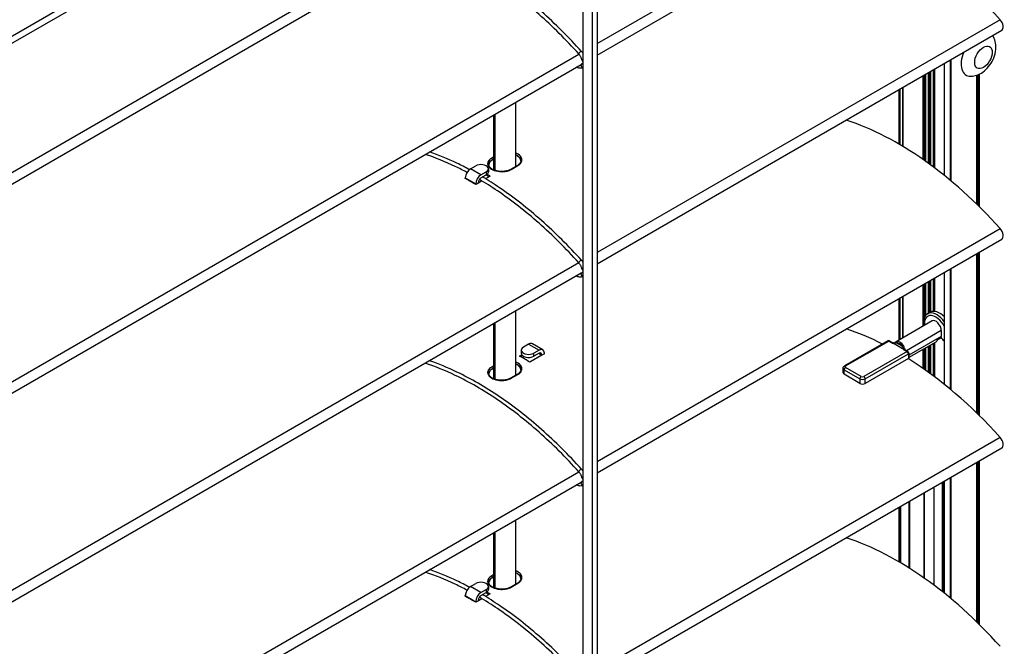
# Model space of a CAD drawing. Units: millimetres. Extents: x -6505 to 349679, y -1487 to 3265.
# Drawn here: x 1055 to 1320, y 1707 to 1876 of the extents above; entities that cross this region are included whole.
import ezdxf

# ---------------------------------------------------------------- set-up
doc = ezdxf.new("R2010")
doc.units = ezdxf.units.MM
doc.header["$LTSCALE"] = 5
doc.layers.add('system', color=120, linetype='Continuous', lineweight=25)

msp = doc.modelspace()

# ---------------------------------------------------------------- linework, layer by layer
at = {"layer": 'system'}
for p, q in [((845.12, 1751.87), (1346.95, 2041.6)), ((845.12, 1751.87), (1346.95, 2041.6)), ((845.12, 1749.9), (1346.35, 2039.28)), ((845.12, 1749.9), (1346.35, 2039.28)), ((1209.15, 1696.67), (1209.15, 1958.69)), ((1210.42, 1959.42), (1210.42, 1697.4)), ((1206.6, 1957.22), (1206.6, 1695.2)), ((1210.42, 1869.53), (1319.2, 1932.33)), ((1210.42, 1866.42), (1319.61, 1929.46)), ((1205.53, 1923.04), (845.12, 1714.96)), ((1206.12, 1920.27), (845.12, 1711.85)), ((1319.2, 1875.99), (1210.42, 1813.19)), ((1319.61, 1873.12), (1210.42, 1810.08)), ((710.83, 1581.09), (1205.53, 1866.7)), ((1206.41, 1867.21), (1206.6, 1867.32)), ((1305.99, 1832.45), (1305.99, 1865.26)), ((710.83, 1577.98), (1206.12, 1863.94)), ((1204.87, 1863.19), (1204.85, 1863.2)), ((1301.39, 1836.1), (1301.39, 1862.6)), ((1301.54, 1835.99), (1301.54, 1862.69)), ((1304.16, 1833.95), (1304.16, 1864.2)), ((1304.22, 1833.9), (1304.22, 1864.24)), ((1305.7, 1865.09), (1305.7, 1832.69)), ((1298.44, 1838.24), (1298.44, 1860.9)), ((1298.5, 1838.2), (1298.5, 1860.93)), ((1298.88, 1837.93), (1298.88, 1861.16)), ((1299.1, 1837.78), (1299.1, 1861.28)), ((1299.9, 1837.2), (1299.9, 1861.75)), ((1300.19, 1836.99), (1300.19, 1861.91)), ((1300.47, 1836.78), (1300.47, 1862.07)), ((1301.18, 1836.26), (1301.18, 1862.48)), ((1312.91, 1826.2), (1312.91, 1861.03)), ((1312.97, 1826.14), (1312.97, 1861.05)), ((1313.27, 1825.85), (1313.27, 1861.17)), ((1313.49, 1825.64), (1313.49, 1861.26)), ((1313.63, 1825.5), (1313.63, 1861.33)), ((1292.2, 1842.25), (1292.2, 1857.3)), ((1292.97, 1841.79), (1292.97, 1857.74)), ((1293.03, 1841.75), (1293.03, 1857.78)), ((1291.91, 1842.42), (1291.91, 1857.13)), ((1188.49, 1836.43), (1188.49, 1853.76)), ((1182.59, 1835.46), (1182.59, 1850.36)), ((1182.84, 1850.49), (1182.84, 1835.36)), ((1182.59, 1838.98), (1181.99, 1838.63)), ((1176.27, 1835.77), (1177.68, 1836.58)), ((1182.21, 1838.25), (1182.59, 1838.48)), ((1182.59, 1838.38), (1182.21, 1838.16)), ((1182.21, 1838.25), (1182.21, 1838.16)), ((1188.91, 1836.68), (1187.08, 1835.62)), ((1187.23, 1835.6), (1189.07, 1836.66)), ((1174.85, 1833.32), (1177.68, 1831.68)), ((1174.85, 1833.15), (1174.85, 1833.32)), ((1179.09, 1834.13), (1176.27, 1835.77)), ((1179.09, 1834.13), (1180.51, 1834.95)), ((1179.09, 1833.32), (1180.51, 1834.13)), ((1181.57, 1833.77), (1180.36, 1833.07)), ((1180.51, 1834.95), (1180.51, 1834.13)), ((1181.09, 1835.77), (1181.09, 1834.95)), ((1178.39, 1831.93), (1177.68, 1831.52)), ((1177.68, 1831.68), (1177.68, 1831.52)), ((1179.37, 1832.5), (1178.39, 1831.93)), ((1178.39, 1832.09), (1178.39, 1831.93)), ((1210.42, 1756.85), (1319.2, 1819.65)), ((1210.42, 1753.74), (1319.61, 1816.78)), ((1312.91, 1769.86), (1312.91, 1812.92)), ((1312.97, 1769.8), (1312.97, 1812.95)), ((1313.27, 1769.51), (1313.27, 1813.12)), ((1313.49, 1769.3), (1313.49, 1813.25)), ((1313.63, 1769.16), (1313.63, 1813.33)), ((1205.53, 1810.37), (710.83, 1524.75)), ((1206.6, 1810.98), (1206.41, 1810.87)), ((1206.12, 1807.6), (710.83, 1521.65)), ((1204.87, 1806.85), (1204.85, 1806.86)), ((1304.16, 1777.61), (1304.16, 1807.86)), ((1304.22, 1777.56), (1304.22, 1807.9)), ((1305.7, 1808.75), (1305.7, 1776.35)), ((1305.99, 1776.12), (1305.99, 1808.92)), ((1298.44, 1793.36), (1298.44, 1804.56)), ((1298.5, 1793.39), (1298.5, 1804.6)), ((1298.88, 1795.89), (1298.88, 1804.82)), ((1299.1, 1796.22), (1299.1, 1804.94)), ((1299.9, 1796.83), (1299.9, 1805.41)), ((1300.19, 1797), (1300.19, 1805.57)), ((1300.47, 1797.15), (1300.47, 1805.73)), ((1301.18, 1797.33), (1301.18, 1806.14)), ((1301.39, 1797.32), (1301.39, 1806.26)), ((1301.54, 1797.31), (1301.54, 1806.35)), ((1292.97, 1790.2), (1292.97, 1801.41)), ((1293.03, 1790.24), (1293.03, 1801.44)), ((1291.91, 1789.59), (1291.91, 1800.79)), ((1292.2, 1789.75), (1292.2, 1800.96)), ((1188.49, 1780.09), (1188.49, 1797.42)), ((1299.59, 1796.65), (1300.35, 1797.09)), ((1182.59, 1779.12), (1182.59, 1794.02)), ((1182.84, 1794.16), (1182.84, 1779.03)), ((1300.82, 1794.73), (1291.13, 1789.14)), ((1303.3, 1792.12), (1293.93, 1786.71)), ((1303.3, 1792.12), (1303.3, 1790.57)), ((1191.96, 1788.49), (1190.55, 1787.67)), ((1191.96, 1788.49), (1194.79, 1786.86)), ((1195.79, 1786.96), (1192.96, 1788.59)), ((1288.87, 1789.35), (1277.2, 1782.61)), ((1277.45, 1782.59), (1289.12, 1789.32)), ((1289.12, 1789.32), (1289.98, 1788.83)), ((1289.37, 1789.35), (1290.23, 1788.85)), ((1290.62, 1788.62), (1292.85, 1787.33)), ((1292.74, 1787.89), (1291.16, 1788.8)), ((1303.3, 1790.57), (1294.57, 1785.53)), ((1301.81, 1789.02), (1294.57, 1784.84)), ((1300.47, 1780.45), (1300.47, 1788.24)), ((1301.18, 1779.92), (1301.18, 1788.65)), ((1301.39, 1779.76), (1301.39, 1788.77)), ((1301.54, 1779.65), (1301.54, 1788.86)), ((1302.21, 1789.63), (1303.27, 1790.24)), ((1189.49, 1785.27), (1190.1, 1785.62)), ((1189.96, 1786.86), (1189.96, 1786.04)), ((1195.5, 1785.47), (1192.32, 1783.63)), ((1194.79, 1786.86), (1193.38, 1786.04)), ((1194.79, 1786.04), (1193.38, 1785.22)), ((1193.38, 1785.22), (1193.38, 1786.04)), ((1194.79, 1786.04), (1195.5, 1785.63)), ((1196.21, 1785.88), (1195.5, 1785.47)), ((1195.5, 1785.47), (1195.5, 1785.63)), ((1196.21, 1785.88), (1196.21, 1786.04)), ((1294.07, 1786.47), (1282.4, 1779.73)), ((1282.76, 1779.12), (1294.42, 1785.85)), ((1293.21, 1786.96), (1294.07, 1786.47)), ((1293.46, 1786.99), (1294.32, 1786.49)), ((1294.42, 1785.85), (1294.42, 1784.63)), ((1294.57, 1786.06), (1294.57, 1784.83)), ((1298.44, 1781.9), (1298.44, 1787.07)), ((1298.5, 1781.86), (1298.5, 1787.11)), ((1298.88, 1781.59), (1298.88, 1787.33)), ((1299.1, 1781.44), (1299.1, 1787.45)), ((1299.9, 1780.86), (1299.9, 1787.92)), ((1300.19, 1780.65), (1300.19, 1788.08)), ((1190.31, 1785.39), (1189.8, 1785.09)), ((1294.42, 1784.63), (1282.76, 1777.89)), ((1182.59, 1782.64), (1181.99, 1782.29)), ((1182.21, 1781.92), (1182.59, 1782.14)), ((1182.59, 1782.04), (1182.21, 1781.82)), ((1182.21, 1781.92), (1182.21, 1781.82)), ((1188.91, 1780.34), (1187.08, 1779.28)), ((1187.23, 1779.26), (1189.07, 1780.32)), ((1276.81, 1780.75), (1276.81, 1781.98)), ((1277.1, 1781.57), (1281.34, 1779.12)), ((1277.1, 1780.34), (1277.1, 1781.57)), ((1281.34, 1777.89), (1277.1, 1780.34)), ((1281.7, 1779.73), (1277.45, 1782.18)), ((1281.34, 1779.12), (1281.34, 1777.89)), ((1282.76, 1777.89), (1282.76, 1779.12)), ((1319.2, 1763.32), (1210.42, 1700.51)), ((1319.61, 1760.44), (1210.42, 1697.4)), ((1319.61, 1760.44), (1210.42, 1697.4)), ((1312.91, 1713.52), (1312.91, 1756.58)), ((1312.97, 1713.47), (1312.97, 1756.61)), ((1313.27, 1713.17), (1313.27, 1756.78)), ((1313.49, 1712.96), (1313.49, 1756.91)), ((1313.63, 1712.82), (1313.63, 1756.99)), ((710.83, 1468.41), (1205.53, 1754.03)), ((1206.41, 1754.54), (1206.6, 1754.65)), ((710.83, 1465.31), (1206.12, 1751.26)), ((1303.59, 1751.2), (1303.59, 1721.72)), ((1303.86, 1751.36), (1303.86, 1721.51)), ((1304.16, 1721.27), (1304.16, 1751.53)), ((1304.22, 1721.23), (1304.22, 1751.56)), ((1305.7, 1752.42), (1305.7, 1720.01)), ((1305.99, 1719.78), (1305.99, 1752.58)), ((1204.87, 1750.52), (1204.85, 1750.53)), ((1298.58, 1748.3), (1298.58, 1725.47)), ((1298.68, 1748.36), (1298.68, 1725.4)), ((1301.27, 1749.86), (1301.27, 1723.51)), ((1301.33, 1749.89), (1301.33, 1723.47)), ((1294.52, 1745.96), (1294.52, 1728.16)), ((1294.71, 1746.07), (1294.71, 1728.04)), ((1291.91, 1729.74), (1291.91, 1744.46)), ((1292.2, 1729.57), (1292.2, 1744.62)), ((1292.2, 1744.62), (1292.2, 1729.57)), ((1292.26, 1744.65), (1292.26, 1729.54)), ((1188.49, 1723.76), (1188.49, 1741.08)), ((1182.59, 1722.78), (1182.59, 1737.68)), ((1182.84, 1737.82), (1182.84, 1722.69)), ((1182.59, 1726.3), (1181.99, 1725.95)), ((1182.21, 1725.58), (1182.59, 1725.8)), ((1182.59, 1725.71), (1182.21, 1725.48)), ((1182.21, 1725.58), (1182.21, 1725.48)), ((1176.27, 1723.09), (1177.68, 1723.91)), ((1179.09, 1721.46), (1176.27, 1723.09)), ((1179.09, 1721.46), (1180.51, 1722.27)), ((1180.51, 1722.27), (1180.51, 1721.46)), ((1181.09, 1723.09), (1181.09, 1722.27)), ((1188.91, 1724), (1187.08, 1722.94)), ((1187.23, 1722.92), (1189.07, 1723.98)), ((1174.85, 1720.64), (1177.68, 1719.01)), ((1174.85, 1720.48), (1174.85, 1720.64)), ((1178.39, 1719.25), (1177.68, 1718.84)), ((1179.37, 1719.82), (1178.39, 1719.25)), ((1178.39, 1719.42), (1178.39, 1719.25)), ((1179.09, 1720.64), (1180.51, 1721.46)), ((1181.57, 1721.09), (1180.36, 1720.39)), ((1177.68, 1719.01), (1177.68, 1718.84))]:
    msp.add_line(p, q, dxfattribs=at)
for centre, start, end in [((1289.12, 1788.92), 60, 120), ((1294.07, 1786.06), 0, 60)]:
    msp.add_arc(centre, 0.5, start, end, dxfattribs=at)
for centre, major_axis, ratio, start_param, end_param in [((1291.6, 1822.96), (-46.53, 80.59), 0.57735, 5.064886, 5.455678), ((1318.61, 1874.85), (1, -1.73), 0.57735, 0, 1.923294), ((1313.27, 1866.66), (3.25, 5.63), 0.57735, 5.941145, 6.054617), ((1205.86, 1867.09), (0.372, 0.335), 0.281889, 0, 3.141593), ((1206.75, 1865.51), (-0.479, -0.143), 0.310881, 0, 1.168048), ((1313.27, 1866.66), (-3.25, -5.63), 0.57735, 4.940958, 6.625226), ((1205.12, 1863.63), (-0.25, -0.433), 0.57735, 6.214426, 6.283185), ((1206.53, 1863.63), (-0.347, 0.36), 0.80829, 0, 2.426272), ((1291.6, 1766.62), (46.53, -80.59), 0.57735, 1.923294, 2.569229), ((1181.99, 1838.38), (0.15, -0.26), 0.57735, 0.785398, 2.396093), ((1179.09, 1835.77), (2, 0), 0.57735, 5.497787, 8.63938), ((1189.06, 1836.42), (-0.15, 0.26), 0.57735, 5.457888, 6.283185), ((1176.27, 1834.13), (-1, -1.73), 0.57735, 3.926991, 5.497787), ((1179.09, 1832.5), (1, 1.73), 0.57735, 0.785398, 2.356194), ((1179.09, 1832.5), (-0.5, -0.866), 0.57735, 3.926991, 5.497787), ((1180.16, 1758.62), (-46.31, 80.22), 0.57735, 5.48075, 5.49357), ((1179.09, 1834.95), (2, 0), 0.57735, 5.497787, 6.283185), ((1180.16, 1758.62), (46.53, -80.59), 0.57735, 2.334701, 2.347677), ((1187.23, 1835.36), (-0.15, 0.26), 0.57735, 5.457888, 6.283185), ((1176.27, 1756.37), (-46.53, 80.59), 0.57735, 5.476294, 5.51928), ((1318.61, 1818.51), (1, -1.73), 0.57735, 0, 1.923294), ((1205.86, 1810.75), (0.372, 0.335), 0.281889, 0, 3.141593), ((1205.12, 1807.29), (-0.25, -0.433), 0.57735, 6.214426, 6.283185), ((1206.53, 1807.29), (-0.347, 0.36), 0.80829, 0, 2.426272), ((1206.75, 1809.17), (-0.479, -0.143), 0.310881, 0, 1.168048), ((1302.09, 1792.32), (-2.5, 4.33), 0.57735, 4.873955, 7.278367), ((1301.85, 1792.18), (-2.2, 3.81), 0.57735, 4.660939, 7.187048), ((1302.85, 1792.76), (-2.5, 4.33), 0.57735, 5.11996, 6.283185), ((1301.85, 1792.96), (-1.03, 1.78), 0.57735, 3.926991, 6.283185), ((1291.6, 1710.28), (-46.53, 80.59), 0.57735, 5.561165, 5.710822), ((1191.96, 1786.86), (1, 1.73), 0.57735, 0, 0.785398), ((1289.12, 1788.92), (-0.25, 0.433), 0.57735, 5.497787, 6.283185), ((1289.12, 1788.92), (0.25, 0.433), 0.57735, 0, 0.785398), ((1289.98, 1788.42), (0.25, 0.433), 0.57735, 0, 0.785398), ((1291.37, 1788.92), (-0.105, 0.281), 0.812762, 0.134299, 1.705096), ((1291.95, 1787.24), (-0.88, 1.52), 0.57735, 4.808074, 6.1875), ((1292.16, 1787.37), (-1.03, 1.78), 0.57735, 4.808074, 6.1875), ((1292.95, 1788.01), (-0.251, -0.164), 0.078007, 4.094746, 5.665543), ((1300.79, 1790.79), (1.03, -1.78), 0.57735, 0, 0.574882), ((1301.85, 1791.41), (1.03, -1.78), 0.57735, 0.574882, 0.785398), ((1301.85, 1786.88), (2.75, -4.76), 0.57735, 1.720137, 1.9831), ((1191.96, 1786.86), (-2, 0), 0.57735, 5.497787, 8.63938), ((1191.96, 1786.04), (-2, 0), 0.57735, 0, 2.356194), ((1194.09, 1710.32), (46.53, -80.59), 0.57735, 2.334701, 2.347405), ((1194.79, 1785.22), (1, 1.73), 0.57735, 5.497787, 7.068583), ((1194.79, 1785.22), (0.5, 0.866), 0.57735, 5.497787, 7.068583), ((1293.21, 1786.55), (0.25, 0.433), 0.57735, 0, 0.785398), ((1292.16, 1787.37), (-1.03, 1.78), 0.57735, 4.15186, 4.289732), ((1294.07, 1786.06), (0.25, 0.433), 0.57735, 0, 0.785398), ((1294.07, 1786.06), (-0.25, 0.433), 0.57735, 3.926991, 5.497787), ((1294.07, 1786.06), (0.5, 0), 0.57735, 5.497787, 6.283185), ((1190.9, 1708.48), (-46.53, 80.59), 0.57735, 5.476294, 5.51928), ((1291.6, 1710.28), (-46.53, 80.59), 0.57735, 5.064886, 5.455678), ((1294.07, 1784.83), (0.5, 0), 0.57735, 5.497787, 6.283185), ((1181.99, 1782.04), (-0.15, 0.26), 0.57735, 3.926991, 5.537686), ((1189.06, 1780.08), (-0.15, 0.26), 0.57735, 5.457888, 6.283185), ((1277.81, 1781.98), (-1, 0), 0.57735, 0, 0.785398), ((1277.81, 1780.75), (-1, 0), 0.57735, 0, 0.785398), ((1277.45, 1781.77), (-0.25, -0.433), 0.57735, 3.926991, 5.497787), ((1277.45, 1782.18), (-0.25, 0.433), 0.57735, 5.497787, 6.283185), ((1277.81, 1782.38), (-0.5, 0), 0.57735, 5.497787, 7.068583), ((1187.23, 1779.02), (-0.15, 0.26), 0.57735, 5.457888, 6.283185), ((1281.7, 1779.32), (-0.25, -0.433), 0.57735, 3.926991, 5.497787), ((1282.05, 1779.53), (1, 0), 0.57735, 3.926991, 5.497787), ((1282.05, 1778.3), (1, 0), 0.57735, 3.926991, 5.497787), ((1282.05, 1779.94), (-0.5, 0), 0.57735, 0.785398, 2.356194), ((1282.4, 1779.32), (0.25, -0.433), 0.57735, 0.785398, 2.356194), ((1318.61, 1762.18), (1, -1.73), 0.57735, 0, 1.923294), ((1205.86, 1754.42), (0.372, 0.335), 0.281889, 0, 3.141593), ((1206.53, 1750.95), (-0.347, 0.36), 0.80829, 0, 2.426272), ((1206.75, 1752.83), (-0.479, -0.143), 0.310881, 0, 1.168048), ((1205.12, 1750.95), (-0.25, -0.433), 0.57735, 6.214426, 6.283185), ((1291.6, 1653.94), (46.53, -80.59), 0.57735, 1.923294, 2.569229), ((1179.09, 1723.09), (2, 0), 0.57735, 5.497787, 8.63938), ((1181.99, 1725.7), (0.15, -0.26), 0.57735, 0.785398, 2.396093), ((1176.27, 1721.46), (-1, -1.73), 0.57735, 3.926991, 5.497787), ((1179.09, 1722.27), (2, 0), 0.57735, 5.497787, 6.283185), ((1187.23, 1722.68), (-0.15, 0.26), 0.57735, 5.457888, 6.283185), ((1189.06, 1723.74), (-0.15, 0.26), 0.57735, 5.457888, 6.283185), ((1176.27, 1643.69), (-46.53, 80.59), 0.57735, 5.476294, 5.51928), ((1179.09, 1719.82), (1, 1.73), 0.57735, 0.785398, 2.356194), ((1179.09, 1719.82), (-0.5, -0.866), 0.57735, 3.926991, 5.497787), ((1180.16, 1645.94), (-46.31, 80.22), 0.57735, 5.48075, 5.49357), ((1180.16, 1645.94), (46.53, -80.59), 0.57735, 2.334701, 2.347677)]:
    msp.add_ellipse(centre, major_axis=major_axis, ratio=ratio, start_param=start_param, end_param=end_param, dxfattribs=at)
msp.add_ellipse((1314.68, 1865.84), major_axis=(1.67, 2.89), ratio=0.57735, dxfattribs=at)
for points, knots in [([(1205.49, 1866.76), (1202.03, 1870.6), (1198.44, 1874.17), (1191.09, 1880.67), (1187.33, 1883.59), (1179.76, 1888.72), (1175.95, 1890.92), (1169.45, 1894.03), (1166.74, 1895.12), (1164.07, 1896)], [4.2794881, 4.2794881, 4.2794881, 4.2794881, 4.4526485, 4.4526485, 4.6258088, 4.6258088, 4.7989692, 4.7989692, 4.9237025, 4.9237025, 4.9237025, 4.9237025]), ([(1206.23, 1867.43), (1202.75, 1871.29), (1199.13, 1874.89), (1191.72, 1881.44), (1187.93, 1884.4), (1180.28, 1889.58), (1176.43, 1891.8), (1170.13, 1894.81), (1167.66, 1895.82), (1165.23, 1896.67)], [4.2794881, 4.2794881, 4.2794881, 4.2794881, 4.4526485, 4.4526485, 4.6258088, 4.6258088, 4.7989692, 4.7989692, 4.9108263, 4.9108263, 4.9108263, 4.9108263]), ([(1311.3, 1860.72), (1311.86, 1860.74), (1312.39, 1860.85), (1313.48, 1861.22), (1314.01, 1861.52), (1315.1, 1862.29), (1315.62, 1862.79), (1316.55, 1863.93), (1316.95, 1864.56), (1317.58, 1865.91), (1317.82, 1866.63), (1318.09, 1868.12), (1318.12, 1868.91), (1317.88, 1870.26), (1317.71, 1870.8), (1317.42, 1871.33)], [0.786412, 0.786412, 0.786412, 0.786412, 1.026841, 1.026841, 1.342078, 1.342078, 1.741622, 1.741622, 2.159482, 2.159482, 2.576078, 2.576078, 2.988224, 2.988224, 3.243923, 3.243923, 3.243923, 3.243923]), ([(1206.27, 1865.37), (1206.24, 1865.46), (1206.21, 1865.56), (1206.13, 1865.76), (1206.08, 1865.86), (1205.98, 1866.05), (1205.93, 1866.15), (1205.81, 1866.34), (1205.75, 1866.43), (1205.62, 1866.6), (1205.56, 1866.68), (1205.49, 1866.76)], [3.5363838, 3.5363838, 3.5363838, 3.5363838, 3.6850046, 3.6850046, 3.8336255, 3.8336255, 3.9822464, 3.9822464, 4.1308673, 4.1308673, 4.2794881, 4.2794881, 4.2794881, 4.2794881]), ([(1206.6, 1866.95), (1206.56, 1867.01), (1206.53, 1867.06), (1206.41, 1867.22), (1206.32, 1867.33), (1206.23, 1867.43)], [4.060468, 4.060468, 4.060468, 4.060468, 4.1308673, 4.1308673, 4.2794881, 4.2794881, 4.2794881, 4.2794881]), ([(1206.6, 1864.75), (1206.55, 1864.81), (1206.51, 1864.86), (1206.43, 1864.99), (1206.39, 1865.07), (1206.32, 1865.21), (1206.29, 1865.29), (1206.27, 1865.37)], [5.207799, 5.207799, 5.207799, 5.207799, 5.4179921, 5.4179921, 5.6531931, 5.6531931, 5.8883942, 5.8883942, 5.8883942, 5.8883942]), ([(1206.6, 1863.06), (1206.58, 1863.05), (1206.55, 1863.03), (1206.4, 1862.96), (1206.26, 1862.92), (1205.98, 1862.88), (1205.84, 1862.88), (1205.55, 1862.92), (1205.41, 1862.95), (1205.13, 1863.05), (1205, 1863.12), (1204.87, 1863.19)], [3.9345007, 3.9345007, 3.9345007, 3.9345007, 3.9705528, 3.9705528, 4.1560118, 4.1560118, 4.3414709, 4.3414709, 4.5269299, 4.5269299, 4.712389, 4.712389, 4.712389, 4.712389]), ([(1206.6, 1864.22), (1206.54, 1864.2), (1206.48, 1864.18), (1206.34, 1864.11), (1206.25, 1864.05), (1206.18, 1863.99)], [5.334322, 5.334322, 5.334322, 5.334322, 5.4542252, 5.4542252, 5.6396842, 5.6396842, 5.6396842, 5.6396842]), ([(1175.32, 1834.8), (1174.27, 1835.36), (1173.22, 1835.89), (1169.45, 1837.69), (1166.74, 1838.78), (1164.07, 1839.66)], [4.7509541, 4.7509541, 4.7509541, 4.7509541, 4.7989692, 4.7989692, 4.9237025, 4.9237025, 4.9237025, 4.9237025]), ([(1175.99, 1835.57), (1174.86, 1836.18), (1173.73, 1836.75), (1170.13, 1838.47), (1167.66, 1839.49), (1165.23, 1840.33)], [4.7479489, 4.7479489, 4.7479489, 4.7479489, 4.7989692, 4.7989692, 4.9108263, 4.9108263, 4.9108263, 4.9108263]), ([(1181.99, 1838.63), (1181.57, 1838.38), (1181.25, 1838.09), (1180.84, 1837.36), (1180.85, 1836.91), (1181.31, 1836.11), (1181.74, 1835.77), (1182.81, 1835.26), (1183.44, 1835.1), (1184.6, 1834.98), (1185.12, 1834.99), (1185.98, 1835.12), (1186.34, 1835.21), (1186.87, 1835.41), (1187.06, 1835.5), (1187.23, 1835.6)], [-1.162471, -1.162471, -1.162471, -1.162471, -0.984884, -0.984884, -0.754687, -0.754687, -0.540941, -0.540941, -0.34285, -0.34285, -0.190472, -0.190472, -0.073259, -0.073259, 0, 0, 0, 0]), ([(1189.07, 1836.66), (1189.49, 1836.9), (1189.81, 1837.2), (1190.21, 1837.97), (1190.21, 1838.45), (1189.75, 1839.28), (1189.32, 1839.64), (1188.68, 1839.94), (1188.59, 1839.98), (1188.49, 1840.01)], [-1.1624706, -1.1624706, -1.1624706, -1.1624706, -0.9848839, -0.9848839, -0.7546867, -0.7546867, -0.540941, -0.540941, -0.507333, -0.507333, -0.507333, -0.507333]), ([(1188.49, 1839.56), (1188.52, 1839.54), (1188.55, 1839.53), (1189.09, 1839.28), (1189.48, 1838.96), (1189.79, 1838.38), (1189.85, 1838.17), (1189.85, 1837.96)], [0.5292109, 0.5292109, 0.5292109, 0.5292109, 0.540941, 0.540941, 0.7546867, 0.7546867, 0.8718501, 0.8718501, 0.8718501, 0.8718501]), ([(1189.85, 1837.91), (1189.84, 1838.15), (1189.75, 1838.4), (1189.42, 1838.87), (1189.15, 1839.1), (1188.74, 1839.33), (1188.62, 1839.39), (1188.49, 1839.45)], [0.265061, 0.265061, 0.265061, 0.265061, 0.3842575, 0.3842575, 0.5123433, 0.5123433, 0.5591551, 0.5591551, 0.5591551, 0.5591551]), ([(1181.21, 1836.9), (1181.21, 1837.09), (1181.26, 1837.28), (1181.53, 1837.76), (1181.82, 1838.03), (1182.21, 1838.25)], [0.8718501, 0.8718501, 0.8718501, 0.8718501, 0.9848839, 0.9848839, 1.1624706, 1.1624706, 1.1624706, 1.1624706]), ([(1182.21, 1838.16), (1181.9, 1837.98), (1181.64, 1837.77), (1181.31, 1837.31), (1181.22, 1837.07), (1181.21, 1836.85)], [-1.0246865, -1.0246865, -1.0246865, -1.0246865, -0.8966007, -0.8966007, -0.7779626, -0.7779626, -0.7779626, -0.7779626]), ([(1187.08, 1835.62), (1186.96, 1835.55), (1186.82, 1835.48), (1186.54, 1835.36), (1186.39, 1835.31), (1186.08, 1835.22), (1185.91, 1835.18), (1185.57, 1835.12), (1185.4, 1835.1), (1185.04, 1835.07), (1184.86, 1835.06), (1184.49, 1835.06), (1184.31, 1835.07), (1183.95, 1835.1), (1183.77, 1835.13), (1183.42, 1835.2), (1183.26, 1835.24), (1182.93, 1835.33), (1182.78, 1835.38), (1182.48, 1835.5), (1182.35, 1835.56), (1182.09, 1835.7), (1181.98, 1835.77), (1181.77, 1835.93), (1181.68, 1836.01), (1181.52, 1836.17), (1181.45, 1836.25), (1181.34, 1836.42), (1181.3, 1836.5), (1181.23, 1836.69), (1181.21, 1836.79), (1181.21, 1836.9)], [0, 0, 0, 0, 0.0565783, 0.0565783, 0.1132196, 0.1132196, 0.1700523, 0.1700523, 0.227104, 0.227104, 0.284328, 0.284328, 0.3416528, 0.3416528, 0.3989673, 0.3989673, 0.4561589, 0.4561589, 0.5131085, 0.5131085, 0.5697193, 0.5697193, 0.6259776, 0.6259776, 0.6821003, 0.6821003, 0.7388572, 0.7388572, 0.7982343, 0.7982343, 0.8718501, 0.8718501, 0.8718501, 0.8718501]), ([(1189.85, 1837.96), (1189.85, 1837.87), (1189.84, 1837.78), (1189.79, 1837.6), (1189.75, 1837.51), (1189.66, 1837.34), (1189.59, 1837.25), (1189.44, 1837.07), (1189.36, 1836.99), (1189.15, 1836.83), (1189.04, 1836.75), (1188.91, 1836.68)], [0.8718501, 0.8718501, 0.8718501, 0.8718501, 0.9299742, 0.9299742, 0.9880983, 0.9880983, 1.0462224, 1.0462224, 1.1043465, 1.1043465, 1.1624706, 1.1624706, 1.1624706, 1.1624706]), ([(1206.23, 1811.09), (1202.75, 1814.95), (1199.13, 1818.55), (1191.72, 1825.1), (1187.93, 1828.06), (1182.58, 1831.68), (1181.06, 1832.65), (1179.53, 1833.57)], [4.2794881, 4.2794881, 4.2794881, 4.2794881, 4.4526485, 4.4526485, 4.6258088, 4.6258088, 4.6947399, 4.6947399, 4.6947399, 4.6947399]), ([(1205.49, 1810.42), (1202.03, 1814.26), (1198.44, 1817.83), (1191.09, 1824.33), (1187.33, 1827.26), (1181.92, 1830.92), (1180.3, 1831.95), (1178.67, 1832.91)], [4.2794881, 4.2794881, 4.2794881, 4.2794881, 4.4526485, 4.4526485, 4.6258088, 4.6258088, 4.6999452, 4.6999452, 4.6999452, 4.6999452]), ([(1206.27, 1809.03), (1206.24, 1809.13), (1206.21, 1809.23), (1206.13, 1809.42), (1206.08, 1809.52), (1205.98, 1809.72), (1205.93, 1809.81), (1205.81, 1810), (1205.75, 1810.09), (1205.62, 1810.26), (1205.56, 1810.34), (1205.49, 1810.42)], [3.5363838, 3.5363838, 3.5363838, 3.5363838, 3.6850046, 3.6850046, 3.8336255, 3.8336255, 3.9822464, 3.9822464, 4.1308673, 4.1308673, 4.2794881, 4.2794881, 4.2794881, 4.2794881]), ([(1206.6, 1810.62), (1206.56, 1810.67), (1206.53, 1810.72), (1206.41, 1810.88), (1206.32, 1810.99), (1206.23, 1811.09)], [4.060468, 4.060468, 4.060468, 4.060468, 4.1308673, 4.1308673, 4.2794881, 4.2794881, 4.2794881, 4.2794881]), ([(1206.6, 1806.72), (1206.58, 1806.71), (1206.55, 1806.7), (1206.4, 1806.62), (1206.26, 1806.58), (1205.98, 1806.54), (1205.84, 1806.54), (1205.55, 1806.58), (1205.41, 1806.61), (1205.13, 1806.71), (1205, 1806.78), (1204.87, 1806.85)], [3.9345007, 3.9345007, 3.9345007, 3.9345007, 3.9705528, 3.9705528, 4.1560118, 4.1560118, 4.3414709, 4.3414709, 4.5269299, 4.5269299, 4.712389, 4.712389, 4.712389, 4.712389]), ([(1206.6, 1807.88), (1206.54, 1807.86), (1206.48, 1807.84), (1206.34, 1807.77), (1206.25, 1807.72), (1206.18, 1807.65)], [5.334322, 5.334322, 5.334322, 5.334322, 5.4542252, 5.4542252, 5.6396842, 5.6396842, 5.6396842, 5.6396842]), ([(1206.6, 1808.41), (1206.55, 1808.47), (1206.51, 1808.53), (1206.43, 1808.66), (1206.39, 1808.73), (1206.32, 1808.88), (1206.29, 1808.95), (1206.27, 1809.03)], [5.207799, 5.207799, 5.207799, 5.207799, 5.4179921, 5.4179921, 5.6531931, 5.6531931, 5.8883942, 5.8883942, 5.8883942, 5.8883942]), ([(1289.98, 1788.83), (1290.04, 1788.79), (1290.11, 1788.76), (1290.31, 1788.7), (1290.44, 1788.68), (1290.59, 1788.68), (1290.61, 1788.68), (1290.63, 1788.69)], [0, 0, 0, 0, 0.0253908, 0.0253908, 0.06601609, 0.06601609, 0.07087393, 0.07087393, 0.07087393, 0.07087393]), ([(1290.67, 1788.78), (1290.64, 1788.78), (1290.62, 1788.78), (1290.56, 1788.78), (1290.52, 1788.78), (1290.45, 1788.79), (1290.41, 1788.79), (1290.35, 1788.81), (1290.32, 1788.82), (1290.27, 1788.83), (1290.24, 1788.84), (1290.23, 1788.85)], [-0.07973721, -0.07973721, -0.07973721, -0.07973721, -0.06841641, -0.06841641, -0.05131231, -0.05131231, -0.03420821, -0.03420821, -0.0171041, -0.0171041, 0, 0, 0, 0]), ([(1290.62, 1788.62), (1290.65, 1788.64), (1290.69, 1788.67), (1290.79, 1788.72), (1290.85, 1788.75), (1290.97, 1788.79), (1291.02, 1788.8), (1291.1, 1788.8), (1291.13, 1788.8), (1291.16, 1788.8)], [-0.1083266, -0.1083266, -0.1083266, -0.1083266, -0.0808337, -0.0808337, -0.0449076, -0.0449076, -0.0172722, -0.0172722, 0, 0, 0, 0]), ([(1290.62, 1788.62), (1290.62, 1788.62), (1290.62, 1788.62), (1290.62, 1788.64), (1290.62, 1788.67), (1290.63, 1788.69)], [-0.00022019, -0.00022019, -0.00022019, -0.00022019, 0, 0, 0.01059558, 0.01059558, 0.01059558, 0.01059558]), ([(1290.65, 1788.77), (1290.65, 1788.76), (1290.65, 1788.76), (1290.63, 1788.74), (1290.63, 1788.71), (1290.63, 1788.69)], [0.00746158, 0.00746158, 0.00746158, 0.00746158, 0.01059316, 0.01059316, 0.02849028, 0.02849028, 0.02849028, 0.02849028]), ([(1291.13, 1789.14), (1291.09, 1789.12), (1291.06, 1789.1), (1291, 1789.05), (1290.96, 1789.03), (1290.9, 1788.97), (1290.87, 1788.95), (1290.81, 1788.9), (1290.77, 1788.87), (1290.71, 1788.82), (1290.68, 1788.79), (1290.65, 1788.77)], [0.01667541, 0.01667541, 0.01667541, 0.01667541, 0.02920864, 0.02920864, 0.04174188, 0.04174188, 0.05427512, 0.05427512, 0.06680835, 0.06680835, 0.07934159, 0.07934159, 0.07934159, 0.07934159]), ([(1293.26, 1787.42), (1293.27, 1787.46), (1293.27, 1787.49), (1293.27, 1787.6), (1293.27, 1787.68), (1293.22, 1787.86), (1293.18, 1787.97), (1293.11, 1788.08), (1293.1, 1788.1), (1293.08, 1788.12)], [0.07521281, 0.07521281, 0.07521281, 0.07521281, 0.08553703, 0.08553703, 0.10551762, 0.10551762, 0.13390934, 0.13390934, 0.14005595, 0.14005595, 0.14005595, 0.14005595]), ([(1292.74, 1787.89), (1292.75, 1787.88), (1292.76, 1787.87), (1292.82, 1787.8), (1292.86, 1787.74), (1292.91, 1787.64), (1292.92, 1787.6), (1292.94, 1787.53), (1292.94, 1787.5), (1292.94, 1787.48), (1292.94, 1787.45), (1292.93, 1787.43), (1292.91, 1787.38), (1292.89, 1787.36), (1292.86, 1787.34), (1292.86, 1787.34), (1292.85, 1787.33)], [-0.1400559, -0.1400559, -0.1400559, -0.1400559, -0.1339093, -0.1339093, -0.1055176, -0.1055176, -0.085537, -0.085537, -0.070028, -0.070028, -0.070028, -0.057273, -0.057273, -0.0360127, -0.0360127, -0.0317294, -0.0317294, -0.0317294, -0.0317294]), ([(1292.96, 1787.34), (1292.93, 1787.33), (1292.89, 1787.33), (1292.86, 1787.33), (1292.86, 1787.33), (1292.85, 1787.33)], [0.03367277, 0.03367277, 0.03367277, 0.03367277, 0.04422285, 0.04422285, 0.04444106, 0.04444106, 0.04444106, 0.04444106]), ([(1292.96, 1787.34), (1292.99, 1787.34), (1293.02, 1787.34), (1293.08, 1787.33), (1293.11, 1787.33), (1293.17, 1787.32), (1293.2, 1787.31), (1293.23, 1787.31)], [0, 0, 0, 0, 0.0072079, 0.0072079, 0.01425065, 0.01425065, 0.02218284, 0.02218284, 0.02218284, 0.02218284]), ([(1292.96, 1787.34), (1292.96, 1787.33), (1292.96, 1787.32), (1292.96, 1787.24), (1292.99, 1787.18), (1293.07, 1787.06), (1293.13, 1787.01), (1293.21, 1786.96)], [0.11094869, 0.11094869, 0.11094869, 0.11094869, 0.11593041, 0.11593041, 0.14900738, 0.14900738, 0.18182262, 0.18182262, 0.18182262, 0.18182262]), ([(1293.23, 1787.31), (1293.24, 1787.33), (1293.24, 1787.35), (1293.25, 1787.37), (1293.25, 1787.38), (1293.26, 1787.4), (1293.26, 1787.42)], [0.06422863, 0.06422863, 0.06422863, 0.06422863, 0.07002358, 0.07002358, 0.07002358, 0.07521281, 0.07521281, 0.07521281, 0.07521281]), ([(1293.23, 1787.31), (1293.26, 1787.31), (1293.3, 1787.3), (1293.41, 1787.26), (1293.47, 1787.22), (1293.52, 1787.18), (1293.52, 1787.18), (1293.52, 1787.18)], [0.03426785, 0.03426785, 0.03426785, 0.03426785, 0.04791035, 0.04791035, 0.07922527, 0.07922527, 0.07971272, 0.07971272, 0.07971272, 0.07971272]), ([(1293.43, 1787.01), (1293.43, 1787.01), (1293.43, 1787.01), (1293.43, 1787.01), (1293.43, 1787.01), (1293.44, 1787), (1293.45, 1786.99), (1293.46, 1786.99)], [0.15730116, 0.15730116, 0.15730116, 0.15730116, 0.15972469, 0.15972469, 0.17077366, 0.17077366, 0.18182262, 0.18182262, 0.18182262, 0.18182262]), ([(1293.45, 1787), (1293.45, 1787.03), (1293.45, 1787.06), (1293.45, 1787.08), (1293.46, 1787.11), (1293.47, 1787.13), (1293.49, 1787.16), (1293.5, 1787.17), (1293.52, 1787.18)], [-0.11498062, -0.11498062, -0.11498062, -0.11498062, -0.09091131, -0.09091131, -0.09091131, -0.06915604, -0.06915604, -0.05437378, -0.05437378, -0.05437378, -0.05437378]), ([(1205.49, 1754.08), (1202.03, 1757.92), (1198.44, 1761.49), (1191.09, 1767.99), (1187.33, 1770.92), (1179.76, 1776.05), (1175.95, 1778.25), (1169.45, 1781.35), (1166.74, 1782.44), (1164.07, 1783.32)], [4.2794881, 4.2794881, 4.2794881, 4.2794881, 4.4526485, 4.4526485, 4.6258088, 4.6258088, 4.7989692, 4.7989692, 4.9237025, 4.9237025, 4.9237025, 4.9237025]), ([(1206.23, 1754.75), (1202.75, 1758.61), (1199.13, 1762.21), (1191.72, 1768.76), (1187.93, 1771.72), (1180.28, 1776.9), (1176.43, 1779.13), (1170.13, 1782.13), (1167.66, 1783.15), (1165.23, 1783.99)], [4.2794881, 4.2794881, 4.2794881, 4.2794881, 4.4526485, 4.4526485, 4.6258088, 4.6258088, 4.7989692, 4.7989692, 4.9108263, 4.9108263, 4.9108263, 4.9108263]), ([(1189.07, 1780.32), (1189.49, 1780.56), (1189.81, 1780.87), (1190.21, 1781.63), (1190.21, 1782.11), (1189.75, 1782.95), (1189.32, 1783.3), (1188.68, 1783.6), (1188.59, 1783.64), (1188.49, 1783.67)], [-1.1624706, -1.1624706, -1.1624706, -1.1624706, -0.9848839, -0.9848839, -0.7546867, -0.7546867, -0.540941, -0.540941, -0.507333, -0.507333, -0.507333, -0.507333]), ([(1188.49, 1783.22), (1188.52, 1783.21), (1188.55, 1783.19), (1189.09, 1782.95), (1189.48, 1782.62), (1189.79, 1782.05), (1189.85, 1781.83), (1189.85, 1781.62)], [0.5292109, 0.5292109, 0.5292109, 0.5292109, 0.540941, 0.540941, 0.7546867, 0.7546867, 0.8718501, 0.8718501, 0.8718501, 0.8718501]), ([(1189.85, 1781.57), (1189.84, 1781.81), (1189.75, 1782.06), (1189.42, 1782.53), (1189.15, 1782.76), (1188.74, 1783), (1188.62, 1783.06), (1188.49, 1783.11)], [-0.7596255, -0.7596255, -0.7596255, -0.7596255, -0.6404291, -0.6404291, -0.5123433, -0.5123433, -0.4655315, -0.4655315, -0.4655315, -0.4655315]), ([(1181.99, 1782.29), (1181.57, 1782.05), (1181.25, 1781.75), (1180.84, 1781.02), (1180.85, 1780.57), (1181.31, 1779.78), (1181.74, 1779.43), (1182.81, 1778.92), (1183.44, 1778.76), (1184.6, 1778.64), (1185.12, 1778.65), (1185.98, 1778.78), (1186.34, 1778.87), (1186.87, 1779.07), (1187.06, 1779.16), (1187.23, 1779.26)], [-1.162471, -1.162471, -1.162471, -1.162471, -0.984884, -0.984884, -0.754687, -0.754687, -0.540941, -0.540941, -0.34285, -0.34285, -0.190472, -0.190472, -0.073259, -0.073259, 0, 0, 0, 0]), ([(1181.21, 1780.56), (1181.21, 1780.75), (1181.26, 1780.95), (1181.53, 1781.42), (1181.82, 1781.69), (1182.21, 1781.92)], [0.8718501, 0.8718501, 0.8718501, 0.8718501, 0.9848839, 0.9848839, 1.1624706, 1.1624706, 1.1624706, 1.1624706]), ([(1182.21, 1781.82), (1181.9, 1781.64), (1181.64, 1781.43), (1181.31, 1780.97), (1181.22, 1780.73), (1181.21, 1780.51)], [0, 0, 0, 0, 0.1280858, 0.1280858, 0.2467239, 0.2467239, 0.2467239, 0.2467239]), ([(1187.08, 1779.28), (1186.96, 1779.21), (1186.82, 1779.14), (1186.54, 1779.02), (1186.39, 1778.97), (1186.08, 1778.88), (1185.91, 1778.84), (1185.57, 1778.78), (1185.4, 1778.76), (1185.04, 1778.73), (1184.86, 1778.72), (1184.49, 1778.72), (1184.31, 1778.73), (1183.95, 1778.77), (1183.77, 1778.79), (1183.42, 1778.86), (1183.26, 1778.9), (1182.93, 1778.99), (1182.78, 1779.04), (1182.48, 1779.16), (1182.35, 1779.23), (1182.09, 1779.36), (1181.98, 1779.44), (1181.77, 1779.59), (1181.68, 1779.67), (1181.52, 1779.83), (1181.45, 1779.91), (1181.34, 1780.08), (1181.3, 1780.16), (1181.23, 1780.35), (1181.21, 1780.46), (1181.21, 1780.56)], [0, 0, 0, 0, 0.0565783, 0.0565783, 0.1132196, 0.1132196, 0.1700523, 0.1700523, 0.227104, 0.227104, 0.284328, 0.284328, 0.3416528, 0.3416528, 0.3989673, 0.3989673, 0.4561589, 0.4561589, 0.5131085, 0.5131085, 0.5697193, 0.5697193, 0.6259776, 0.6259776, 0.6821003, 0.6821003, 0.7388572, 0.7388572, 0.7982343, 0.7982343, 0.8718501, 0.8718501, 0.8718501, 0.8718501]), ([(1189.85, 1781.62), (1189.85, 1781.53), (1189.84, 1781.44), (1189.79, 1781.26), (1189.75, 1781.18), (1189.66, 1781), (1189.59, 1780.91), (1189.44, 1780.74), (1189.36, 1780.65), (1189.15, 1780.49), (1189.04, 1780.41), (1188.91, 1780.34)], [0.8718501, 0.8718501, 0.8718501, 0.8718501, 0.9299742, 0.9299742, 0.9880983, 0.9880983, 1.0462224, 1.0462224, 1.1043465, 1.1043465, 1.1624706, 1.1624706, 1.1624706, 1.1624706]), ([(1276.81, 1781.98), (1276.81, 1782.04), (1276.82, 1782.1), (1276.85, 1782.21), (1276.87, 1782.26), (1276.92, 1782.36), (1276.95, 1782.4), (1277.02, 1782.48), (1277.05, 1782.51), (1277.13, 1782.57), (1277.17, 1782.59), (1277.2, 1782.61)], [2.3561945, 2.3561945, 2.3561945, 2.3561945, 2.5132741, 2.5132741, 2.6703538, 2.6703538, 2.8274334, 2.8274334, 2.984513, 2.984513, 3.1415927, 3.1415927, 3.1415927, 3.1415927]), ([(1206.27, 1752.69), (1206.24, 1752.79), (1206.21, 1752.89), (1206.13, 1753.09), (1206.08, 1753.18), (1205.98, 1753.38), (1205.93, 1753.47), (1205.81, 1753.66), (1205.75, 1753.75), (1205.62, 1753.92), (1205.56, 1754), (1205.49, 1754.08)], [3.5363838, 3.5363838, 3.5363838, 3.5363838, 3.6850046, 3.6850046, 3.8336255, 3.8336255, 3.9822464, 3.9822464, 4.1308673, 4.1308673, 4.2794881, 4.2794881, 4.2794881, 4.2794881]), ([(1206.6, 1754.28), (1206.56, 1754.33), (1206.53, 1754.38), (1206.41, 1754.54), (1206.32, 1754.65), (1206.23, 1754.75)], [4.060468, 4.060468, 4.060468, 4.060468, 4.1308673, 4.1308673, 4.2794881, 4.2794881, 4.2794881, 4.2794881]), ([(1206.6, 1751.54), (1206.54, 1751.53), (1206.48, 1751.5), (1206.34, 1751.43), (1206.25, 1751.38), (1206.18, 1751.31)], [5.334322, 5.334322, 5.334322, 5.334322, 5.4542252, 5.4542252, 5.6396842, 5.6396842, 5.6396842, 5.6396842]), ([(1206.6, 1752.07), (1206.55, 1752.13), (1206.51, 1752.19), (1206.43, 1752.32), (1206.39, 1752.39), (1206.32, 1752.54), (1206.29, 1752.61), (1206.27, 1752.69)], [5.207799, 5.207799, 5.207799, 5.207799, 5.4179921, 5.4179921, 5.6531931, 5.6531931, 5.8883942, 5.8883942, 5.8883942, 5.8883942]), ([(1206.6, 1750.38), (1206.58, 1750.37), (1206.55, 1750.36), (1206.4, 1750.28), (1206.26, 1750.24), (1205.98, 1750.2), (1205.84, 1750.2), (1205.55, 1750.24), (1205.41, 1750.28), (1205.13, 1750.38), (1205, 1750.44), (1204.87, 1750.52)], [3.9345007, 3.9345007, 3.9345007, 3.9345007, 3.9705528, 3.9705528, 4.1560118, 4.1560118, 4.3414709, 4.3414709, 4.5269299, 4.5269299, 4.712389, 4.712389, 4.712389, 4.712389]), ([(1175.99, 1722.9), (1174.86, 1723.5), (1173.73, 1724.08), (1170.13, 1725.8), (1167.66, 1726.81), (1165.23, 1727.65)], [4.7479489, 4.7479489, 4.7479489, 4.7479489, 4.7989692, 4.7989692, 4.9108263, 4.9108263, 4.9108263, 4.9108263]), ([(1189.07, 1723.98), (1189.49, 1724.22), (1189.81, 1724.53), (1190.21, 1725.3), (1190.21, 1725.78), (1189.75, 1726.61), (1189.32, 1726.97), (1188.68, 1727.26), (1188.59, 1727.3), (1188.49, 1727.34)], [-1.1624706, -1.1624706, -1.1624706, -1.1624706, -0.9848839, -0.9848839, -0.7546867, -0.7546867, -0.540941, -0.540941, -0.507333, -0.507333, -0.507333, -0.507333]), ([(1175.32, 1722.12), (1174.27, 1722.68), (1173.22, 1723.21), (1169.45, 1725.01), (1166.74, 1726.11), (1164.07, 1726.98)], [4.7509541, 4.7509541, 4.7509541, 4.7509541, 4.7989692, 4.7989692, 4.9237025, 4.9237025, 4.9237025, 4.9237025]), ([(1181.99, 1725.95), (1181.57, 1725.71), (1181.25, 1725.41), (1180.84, 1724.68), (1180.85, 1724.23), (1181.31, 1723.44), (1181.74, 1723.09), (1182.81, 1722.59), (1183.44, 1722.42), (1184.6, 1722.31), (1185.12, 1722.32), (1185.98, 1722.44), (1186.34, 1722.53), (1186.87, 1722.73), (1187.06, 1722.82), (1187.23, 1722.92)], [-1.162471, -1.162471, -1.162471, -1.162471, -0.984884, -0.984884, -0.754687, -0.754687, -0.540941, -0.540941, -0.34285, -0.34285, -0.190472, -0.190472, -0.073259, -0.073259, 0, 0, 0, 0]), ([(1181.21, 1724.22), (1181.21, 1724.41), (1181.26, 1724.61), (1181.53, 1725.08), (1181.82, 1725.36), (1182.21, 1725.58)], [0.8718501, 0.8718501, 0.8718501, 0.8718501, 0.9848839, 0.9848839, 1.1624706, 1.1624706, 1.1624706, 1.1624706]), ([(1182.21, 1725.48), (1181.9, 1725.31), (1181.64, 1725.09), (1181.31, 1724.63), (1181.22, 1724.4), (1181.21, 1724.17)], [-1.0246865, -1.0246865, -1.0246865, -1.0246865, -0.8966007, -0.8966007, -0.7779626, -0.7779626, -0.7779626, -0.7779626]), ([(1188.49, 1726.88), (1188.52, 1726.87), (1188.55, 1726.85), (1189.09, 1726.61), (1189.48, 1726.28), (1189.79, 1725.71), (1189.85, 1725.49), (1189.85, 1725.28)], [0.5292109, 0.5292109, 0.5292109, 0.5292109, 0.540941, 0.540941, 0.7546867, 0.7546867, 0.8718501, 0.8718501, 0.8718501, 0.8718501]), ([(1189.85, 1725.23), (1189.84, 1725.47), (1189.75, 1725.72), (1189.42, 1726.2), (1189.15, 1726.42), (1188.74, 1726.66), (1188.62, 1726.72), (1188.49, 1726.77)], [0.265061, 0.265061, 0.265061, 0.265061, 0.3842575, 0.3842575, 0.5123433, 0.5123433, 0.5591551, 0.5591551, 0.5591551, 0.5591551]), ([(1189.85, 1725.28), (1189.85, 1725.19), (1189.84, 1725.1), (1189.79, 1724.93), (1189.75, 1724.84), (1189.66, 1724.66), (1189.59, 1724.57), (1189.44, 1724.4), (1189.36, 1724.31), (1189.15, 1724.15), (1189.04, 1724.07), (1188.91, 1724)], [0.8718501, 0.8718501, 0.8718501, 0.8718501, 0.9299742, 0.9299742, 0.9880983, 0.9880983, 1.0462224, 1.0462224, 1.1043465, 1.1043465, 1.1624706, 1.1624706, 1.1624706, 1.1624706]), ([(1187.08, 1722.94), (1186.96, 1722.87), (1186.82, 1722.8), (1186.54, 1722.69), (1186.39, 1722.63), (1186.08, 1722.54), (1185.91, 1722.5), (1185.57, 1722.44), (1185.4, 1722.42), (1185.04, 1722.39), (1184.86, 1722.38), (1184.49, 1722.38), (1184.31, 1722.39), (1183.95, 1722.43), (1183.77, 1722.45), (1183.42, 1722.52), (1183.26, 1722.56), (1182.93, 1722.65), (1182.78, 1722.71), (1182.48, 1722.82), (1182.35, 1722.89), (1182.09, 1723.03), (1181.98, 1723.1), (1181.77, 1723.25), (1181.68, 1723.33), (1181.52, 1723.49), (1181.45, 1723.57), (1181.34, 1723.74), (1181.3, 1723.83), (1181.23, 1724.02), (1181.21, 1724.12), (1181.21, 1724.22)], [0, 0, 0, 0, 0.0565783, 0.0565783, 0.1132196, 0.1132196, 0.1700523, 0.1700523, 0.227104, 0.227104, 0.284328, 0.284328, 0.3416528, 0.3416528, 0.3989673, 0.3989673, 0.4561589, 0.4561589, 0.5131085, 0.5131085, 0.5697193, 0.5697193, 0.6259776, 0.6259776, 0.6821003, 0.6821003, 0.7388572, 0.7388572, 0.7982343, 0.7982343, 0.8718501, 0.8718501, 0.8718501, 0.8718501]), ([(1205.49, 1697.74), (1202.03, 1701.58), (1198.44, 1705.15), (1191.09, 1711.65), (1187.33, 1714.58), (1181.92, 1718.24), (1180.3, 1719.27), (1178.67, 1720.24)], [4.2794881, 4.2794881, 4.2794881, 4.2794881, 4.4526485, 4.4526485, 4.6258088, 4.6258088, 4.6999452, 4.6999452, 4.6999452, 4.6999452]), ([(1206.23, 1698.41), (1202.75, 1702.28), (1199.13, 1705.87), (1191.72, 1712.43), (1187.93, 1715.38), (1182.58, 1719), (1181.06, 1719.98), (1179.53, 1720.89)], [4.2794881, 4.2794881, 4.2794881, 4.2794881, 4.4526485, 4.4526485, 4.6258088, 4.6258088, 4.6947399, 4.6947399, 4.6947399, 4.6947399])]:
    msp.add_open_spline(points, degree=3, knots=knots, dxfattribs=at)
for points in [[(1206.18, 1863.99), (1206.16, 1863.97), (1206.14, 1863.95), (1206.12, 1863.94)], [(1206.18, 1807.65), (1206.16, 1807.63), (1206.14, 1807.61), (1206.12, 1807.6)], [(1291.24, 1789.19), (1291.2, 1789.18), (1291.17, 1789.16), (1291.13, 1789.14)], [(1206.18, 1751.31), (1206.16, 1751.29), (1206.14, 1751.27), (1206.12, 1751.26)]]:
    msp.add_open_spline(points, degree=3, dxfattribs=at)

doc.saveas('drawing.dxf')
